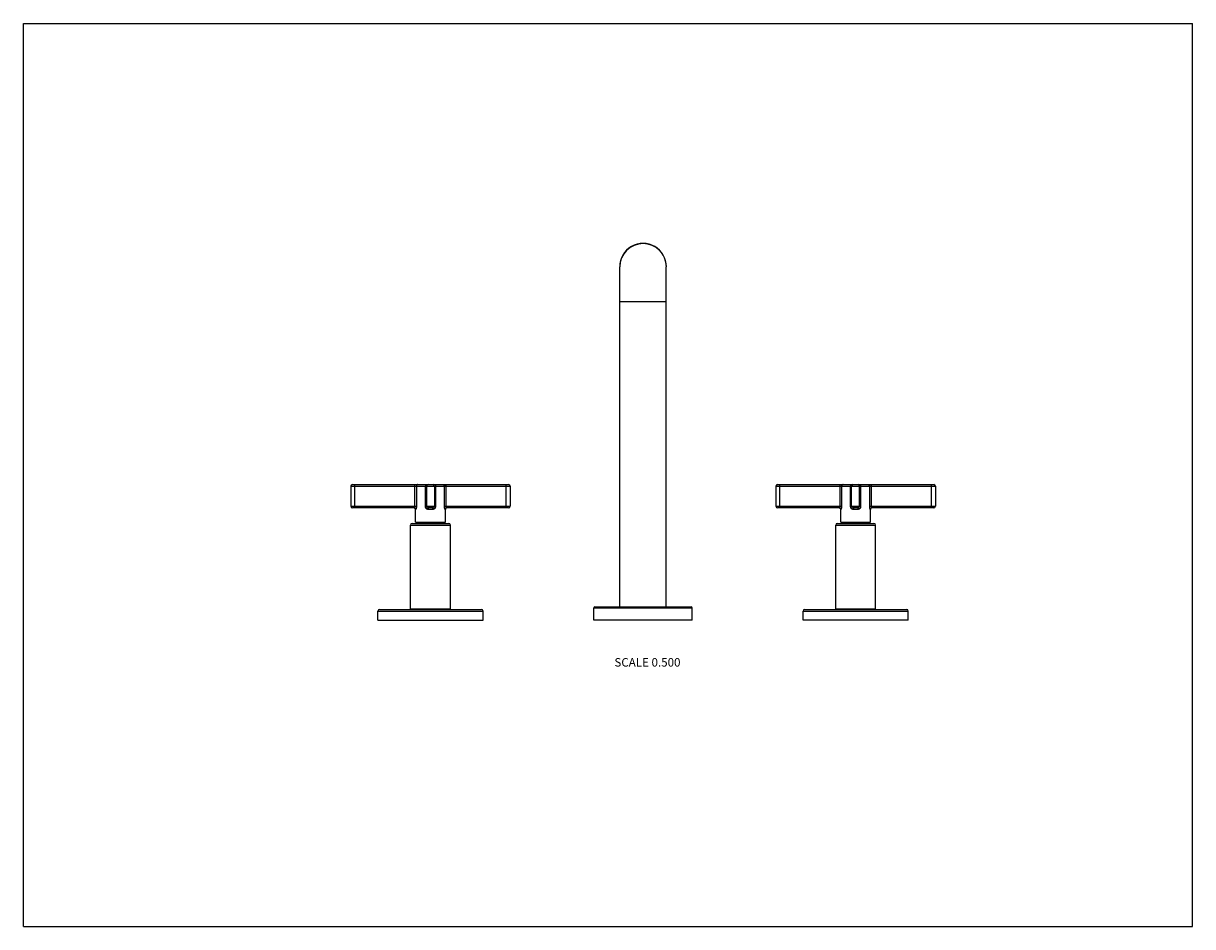
# Model space of a CAD drawing. Units: inches. Extents: x 0 to 11, y 0 to 8.5.
import ezdxf

# ---------------------------------------------------------------- set-up
doc = ezdxf.new("R2010")
doc.units = ezdxf.units.IN
doc.header["$LTSCALE"] = 0.605
doc.header["$MEASUREMENT"] = 0
doc.layers.get('0').update_dxf_attribs({"linetype": 'CONTINUOUS'})
doc.styles.get("Standard").update_dxf_attribs({"font": 'txt', "width": 0.8})

msp = doc.modelspace()

# ---------------------------------------------------------------- linework, layer by layer
at = {"color": 7, "linetype": 'Continuous'}
for p, q in [((0, 0), (0, 8.5)), ((0, 8.5), (11, 8.5)), ((11, 0), (11, 8.5)), ((5.611, 3.009), (5.611, 6.209)), ((6.048, 3.009), (6.048, 6.209)), ((5.611, 5.884), (6.048, 5.884)), ((3.08, 4.145), (3.08, 3.956)), ((3.08, 4.145), (4.58, 4.145)), ((3.095, 4.16), (4.565, 4.16)), ((3.117, 3.941), (3.117, 4.16)), ((3.683, 3.956), (3.683, 4.16)), ((3.697, 4.145), (3.697, 3.956)), ((3.782, 3.956), (3.782, 4.145)), ((3.792, 4.145), (3.792, 3.956)), ((3.867, 4.145), (3.867, 3.956)), ((3.877, 4.145), (3.877, 3.956)), ((3.962, 3.956), (3.962, 4.145)), ((3.976, 3.956), (3.976, 4.16)), ((4.542, 3.941), (4.542, 4.16)), ((4.58, 4.145), (4.58, 3.956)), ((7.08, 4.145), (8.58, 4.145)), ((7.08, 4.145), (7.08, 3.956)), ((7.095, 4.16), (8.565, 4.16)), ((7.117, 3.941), (7.117, 4.16)), ((7.683, 3.956), (7.683, 4.16)), ((7.697, 4.145), (7.697, 3.956)), ((7.782, 3.956), (7.782, 4.145)), ((7.792, 3.956), (7.792, 4.145)), ((7.867, 3.956), (7.867, 4.145)), ((7.877, 4.145), (7.877, 3.956)), ((7.962, 3.956), (7.962, 4.145)), ((7.976, 4.16), (7.976, 3.956)), ((8.542, 3.941), (8.542, 4.16)), ((8.58, 4.145), (8.58, 3.956)), ((3.08, 3.956), (3.697, 3.956)), ((3.676, 3.941), (3.095, 3.941)), ((3.689, 3.805), (3.689, 3.926)), ((3.69, 3.926), (3.689, 3.926)), ((3.782, 3.956), (3.877, 3.956)), ((3.852, 3.941), (3.807, 3.941)), ((3.85, 3.926), (3.809, 3.926)), ((3.962, 3.956), (4.58, 3.956)), ((3.97, 3.926), (3.969, 3.926)), ((3.97, 3.805), (3.97, 3.926)), ((4.565, 3.941), (3.984, 3.941)), ((7.08, 3.956), (7.697, 3.956)), ((7.676, 3.941), (7.095, 3.941)), ((7.69, 3.926), (7.689, 3.926)), ((7.689, 3.805), (7.689, 3.926)), ((7.782, 3.956), (7.877, 3.956)), ((7.852, 3.941), (7.807, 3.941)), ((7.85, 3.926), (7.809, 3.926)), ((7.962, 3.956), (8.58, 3.956)), ((7.97, 3.926), (7.969, 3.926)), ((7.97, 3.805), (7.97, 3.926)), ((8.565, 3.941), (7.984, 3.941)), ((3.642, 2.989), (3.642, 3.779)), ((3.642, 3.779), (4.017, 3.779)), ((3.657, 3.794), (4.002, 3.794)), ((3.689, 3.805), (3.97, 3.805)), ((3.702, 3.794), (3.702, 3.805)), ((3.957, 3.794), (3.957, 3.805)), ((4.017, 2.989), (4.017, 3.779)), ((7.642, 3.779), (8.017, 3.779)), ((7.642, 2.989), (7.642, 3.779)), ((7.657, 3.794), (8.002, 3.794)), ((7.689, 3.805), (7.97, 3.805)), ((7.702, 3.794), (7.702, 3.805)), ((7.957, 3.794), (7.957, 3.805)), ((8.017, 2.989), (8.017, 3.779)), ((3.35, 2.984), (4.31, 2.984)), ((3.642, 2.989), (4.017, 2.989)), ((3.647, 2.989), (3.647, 2.984)), ((4.012, 2.989), (4.012, 2.984)), ((5.367, 2.999), (6.292, 2.999)), ((5.367, 2.884), (5.367, 2.999)), ((5.377, 3.009), (6.282, 3.009)), ((6.292, 2.884), (6.292, 2.999)), ((7.35, 2.984), (8.31, 2.984)), ((7.642, 2.989), (8.017, 2.989)), ((7.647, 2.989), (7.647, 2.984)), ((8.012, 2.989), (8.012, 2.984)), ((3.335, 2.884), (3.335, 2.969)), ((3.335, 2.969), (4.325, 2.969)), ((3.335, 2.884), (4.325, 2.884)), ((4.325, 2.884), (4.325, 2.969)), ((6.292, 2.884), (5.367, 2.884)), ((7.335, 2.969), (8.325, 2.969)), ((7.335, 2.884), (7.335, 2.969)), ((8.325, 2.884), (7.335, 2.884)), ((8.325, 2.884), (8.325, 2.969)), ((0, 0), (11, 0))]:
    msp.add_line(p, q, dxfattribs=at)
for centre, radius, start, end in [((5.83, 6.21), 0.219, 359.9072, 180.0928), ((3.095, 4.145), 0.015, 90, 180), ((3.807, 4.145), 0.015, 90, 180), ((3.852, 4.145), 0.015, 0, 90), ((4.565, 4.145), 0.015, 0, 90), ((7.095, 4.145), 0.015, 90, 180), ((7.807, 4.145), 0.015, 90, 180), ((7.852, 4.145), 0.015, 0, 90), ((8.565, 4.145), 0.015, 0, 90), ((3.095, 3.956), 0.015, 180, 270), ((3.674, 3.926), 0.015, 0, 87.5), ((3.807, 3.956), 0.015, 180, 270), ((3.852, 3.956), 0.015, 270, 360), ((3.985, 3.926), 0.015, 92.5, 180), ((4.565, 3.956), 0.015, 270, 360), ((7.095, 3.956), 0.015, 180, 270), ((7.674, 3.926), 0.015, 0, 87.5), ((7.807, 3.956), 0.015, 180, 270), ((7.852, 3.956), 0.015, 270, 360), ((7.985, 3.926), 0.015, 92.5, 180), ((8.565, 3.956), 0.015, 270, 360), ((3.657, 3.779), 0.015, 90, 180), ((4.002, 3.779), 0.015, 0, 90), ((7.657, 3.779), 0.015, 90, 180), ((8.002, 3.779), 0.015, 0, 90), ((3.35, 2.969), 0.015, 90, 180), ((4.31, 2.969), 0.015, 0, 90), ((5.377, 2.999), 0.01, 90, 180), ((6.282, 2.999), 0.01, 0, 90), ((7.35, 2.969), 0.015, 90, 180), ((8.31, 2.969), 0.015, 0, 90)]:
    msp.add_arc(centre, radius, start, end, dxfattribs=at)
msp.add_ellipse((5.83, 6.209), major_axis=(0, 0.219), ratio=1, start_param=-1.570796, end_param=1.570796, dxfattribs=at)
for points, knots in [([(3.711, 4.16), (3.711, 4.16), (3.71, 4.16), (3.709, 4.159), (3.707, 4.159), (3.706, 4.158), (3.705, 4.158), (3.703, 4.157), (3.702, 4.156), (3.701, 4.155), (3.7, 4.154), (3.7, 4.153), (3.699, 4.152), (3.698, 4.15), (3.697, 4.147), (3.697, 4.146), (3.697, 4.145)], [0, 0, 0, 0, 0.060617, 0.121328, 0.182169, 0.243225, 0.304549, 0.366185, 0.428166, 0.490513, 0.553229, 0.616306, 0.67972, 0.743438, 0.871441, 1, 1, 1, 1]), ([(3.787, 4.16), (3.787, 4.16), (3.787, 4.16), (3.787, 4.159), (3.786, 4.159), (3.786, 4.159), (3.785, 4.158), (3.785, 4.158), (3.784, 4.157), (3.784, 4.156), (3.784, 4.155), (3.783, 4.154), (3.783, 4.153), (3.783, 4.152), (3.782, 4.15), (3.782, 4.147), (3.782, 4.146), (3.782, 4.145)], [0, 0, 0, 0, 0.014873, 0.030029, 0.062104, 0.097961, 0.138696, 0.1849, 0.236801, 0.294376, 0.357419, 0.425584, 0.498427, 0.575415, 0.655953, 0.825001, 1, 1, 1, 1]), ([(3.872, 4.16), (3.872, 4.16), (3.872, 4.16), (3.873, 4.159), (3.873, 4.159), (3.873, 4.159), (3.874, 4.158), (3.874, 4.158), (3.875, 4.157), (3.875, 4.156), (3.876, 4.155), (3.876, 4.154), (3.876, 4.153), (3.876, 4.152), (3.877, 4.15), (3.877, 4.147), (3.877, 4.146), (3.877, 4.145)], [0, 0, 0, 0, 0.014873, 0.030029, 0.062104, 0.097961, 0.138696, 0.1849, 0.236801, 0.294376, 0.357419, 0.425584, 0.498427, 0.575415, 0.655953, 0.825001, 1, 1, 1, 1]), ([(3.948, 4.16), (3.948, 4.16), (3.949, 4.16), (3.951, 4.159), (3.952, 4.159), (3.953, 4.158), (3.954, 4.158), (3.956, 4.157), (3.957, 4.156), (3.958, 4.155), (3.959, 4.154), (3.96, 4.153), (3.96, 4.152), (3.961, 4.15), (3.962, 4.147), (3.962, 4.146), (3.962, 4.145)], [0, 0, 0, 0, 0.060617, 0.121328, 0.182169, 0.243225, 0.304549, 0.366185, 0.428166, 0.490513, 0.553229, 0.616306, 0.67972, 0.743438, 0.871441, 1, 1, 1, 1]), ([(7.711, 4.16), (7.711, 4.16), (7.71, 4.16), (7.709, 4.159), (7.707, 4.159), (7.706, 4.158), (7.705, 4.158), (7.703, 4.157), (7.702, 4.156), (7.701, 4.155), (7.699, 4.153), (7.698, 4.15), (7.697, 4.147), (7.697, 4.146), (7.697, 4.145)], [0, 0, 0, 0, 0.060638, 0.121362, 0.182222, 0.243296, 0.304637, 0.366291, 0.428291, 0.490655, 0.616337, 0.743363, 0.871405, 1, 1, 1, 1]), ([(7.787, 4.16), (7.787, 4.16), (7.787, 4.16), (7.787, 4.159), (7.786, 4.159), (7.786, 4.159), (7.785, 4.158), (7.785, 4.158), (7.784, 4.157), (7.784, 4.156), (7.784, 4.155), (7.783, 4.154), (7.783, 4.153), (7.783, 4.152), (7.782, 4.15), (7.782, 4.147), (7.782, 4.146), (7.782, 4.145)], [0, 0, 0, 0, 0.014874, 0.03003, 0.062104, 0.097961, 0.138696, 0.1849, 0.236801, 0.294376, 0.357418, 0.425585, 0.498427, 0.575415, 0.655952, 0.825003, 1, 1, 1, 1]), ([(7.872, 4.16), (7.872, 4.16), (7.872, 4.16), (7.873, 4.159), (7.873, 4.159), (7.873, 4.159), (7.874, 4.158), (7.874, 4.158), (7.875, 4.157), (7.875, 4.156), (7.876, 4.155), (7.876, 4.154), (7.876, 4.153), (7.876, 4.152), (7.877, 4.15), (7.877, 4.147), (7.877, 4.146), (7.877, 4.145)], [0, 0, 0, 0, 0.014874, 0.03003, 0.062104, 0.097961, 0.138696, 0.1849, 0.236801, 0.294376, 0.357418, 0.425585, 0.498427, 0.575415, 0.655952, 0.825003, 1, 1, 1, 1]), ([(7.948, 4.16), (7.948, 4.16), (7.949, 4.16), (7.951, 4.159), (7.952, 4.159), (7.953, 4.158), (7.954, 4.158), (7.956, 4.157), (7.957, 4.156), (7.958, 4.155), (7.96, 4.153), (7.961, 4.15), (7.962, 4.147), (7.962, 4.146), (7.962, 4.145)], [0, 0, 0, 0, 0.060638, 0.121362, 0.182222, 0.243296, 0.304637, 0.366291, 0.428291, 0.490655, 0.616337, 0.743363, 0.871405, 1, 1, 1, 1]), ([(3.683, 3.956), (3.683, 3.955), (3.683, 3.953), (3.683, 3.951), (3.682, 3.95), (3.682, 3.948), (3.681, 3.947), (3.681, 3.946), (3.68, 3.945), (3.68, 3.944), (3.679, 3.943), (3.678, 3.942), (3.678, 3.942), (3.677, 3.941), (3.677, 3.941), (3.676, 3.941), (3.676, 3.941), (3.676, 3.941), (3.676, 3.941)], [0, 0, 0, 0, 0.174397, 0.259428, 0.341992, 0.421521, 0.497565, 0.569769, 0.63781, 0.701384, 0.760204, 0.813938, 0.862287, 0.904997, 0.92417, 0.941896, 0.973338, 1, 1, 1, 1]), ([(3.676, 3.941), (3.677, 3.941), (3.678, 3.94), (3.681, 3.939), (3.684, 3.938), (3.686, 3.936), (3.688, 3.934), (3.689, 3.931), (3.69, 3.928), (3.69, 3.927), (3.69, 3.926)], [0, 0, 0, 0, 0.124355, 0.248802, 0.373436, 0.498308, 0.623438, 0.748805, 0.87435, 1, 1, 1, 1]), ([(3.697, 3.956), (3.697, 3.955), (3.697, 3.953), (3.697, 3.95), (3.697, 3.947), (3.697, 3.944), (3.696, 3.942), (3.696, 3.939), (3.695, 3.937), (3.695, 3.935), (3.694, 3.933), (3.694, 3.931), (3.693, 3.93), (3.693, 3.929), (3.692, 3.928), (3.692, 3.927), (3.692, 3.927), (3.692, 3.927), (3.691, 3.926), (3.691, 3.926), (3.691, 3.926), (3.691, 3.926), (3.691, 3.926), (3.691, 3.926), (3.69, 3.926), (3.69, 3.926)], [0, 0, 0, 0, 0.090362, 0.180079, 0.268466, 0.354872, 0.438631, 0.519093, 0.595591, 0.667445, 0.733973, 0.794477, 0.848262, 0.872426, 0.894665, 0.914909, 0.933096, 0.949182, 0.963146, 0.97502, 0.984916, 0.989196, 0.993087, 0.996658, 1, 1, 1, 1]), ([(3.809, 3.926), (3.808, 3.926), (3.806, 3.926), (3.804, 3.926), (3.801, 3.927), (3.798, 3.928), (3.796, 3.929), (3.794, 3.931), (3.792, 3.933), (3.79, 3.935), (3.788, 3.937), (3.786, 3.939), (3.785, 3.942), (3.784, 3.944), (3.783, 3.947), (3.783, 3.95), (3.782, 3.953), (3.782, 3.955), (3.782, 3.956)], [0, 0, 0, 0, 0.062549, 0.124917, 0.187121, 0.249196, 0.311191, 0.373162, 0.435169, 0.497266, 0.559502, 0.621911, 0.684514, 0.747315, 0.810301, 0.873438, 0.936695, 1, 1, 1, 1]), ([(3.807, 3.941), (3.807, 3.941), (3.807, 3.941), (3.807, 3.94), (3.807, 3.94), (3.807, 3.94), (3.808, 3.94), (3.808, 3.94), (3.808, 3.94), (3.808, 3.939), (3.808, 3.939), (3.808, 3.938), (3.808, 3.937), (3.809, 3.936), (3.809, 3.935), (3.809, 3.934), (3.809, 3.933), (3.809, 3.931), (3.809, 3.928), (3.809, 3.927), (3.809, 3.926)], [0, 0, 0, 0, 0.006939, 0.01462, 0.023586, 0.034179, 0.046591, 0.060929, 0.077251, 0.095574, 0.138195, 0.188614, 0.246478, 0.311315, 0.382561, 0.459577, 0.541658, 0.628043, 0.810453, 1, 1, 1, 1]), ([(3.877, 3.956), (3.877, 3.955), (3.877, 3.953), (3.877, 3.95), (3.876, 3.947), (3.875, 3.944), (3.874, 3.942), (3.873, 3.939), (3.871, 3.937), (3.869, 3.935), (3.868, 3.933), (3.865, 3.931), (3.863, 3.929), (3.861, 3.928), (3.858, 3.927), (3.855, 3.926), (3.853, 3.926), (3.851, 3.926), (3.85, 3.926)], [0, 0, 0, 0, 0.063304, 0.126562, 0.189699, 0.252685, 0.315486, 0.378089, 0.440498, 0.502734, 0.564831, 0.626838, 0.688809, 0.750804, 0.81288, 0.875082, 0.937452, 1, 1, 1, 1]), ([(3.852, 3.941), (3.852, 3.941), (3.852, 3.941), (3.852, 3.94), (3.852, 3.94), (3.852, 3.94), (3.852, 3.94), (3.851, 3.94), (3.851, 3.94), (3.851, 3.939), (3.851, 3.939), (3.851, 3.938), (3.851, 3.937), (3.851, 3.936), (3.85, 3.935), (3.85, 3.934), (3.85, 3.933), (3.85, 3.931), (3.85, 3.928), (3.85, 3.927), (3.85, 3.926)], [0, 0, 0, 0, 0.006987, 0.014705, 0.023698, 0.034308, 0.046731, 0.061076, 0.077401, 0.095724, 0.138341, 0.188751, 0.246603, 0.311426, 0.382658, 0.45966, 0.541726, 0.628097, 0.81048, 1, 1, 1, 1]), ([(3.969, 3.926), (3.969, 3.926), (3.969, 3.926), (3.968, 3.926), (3.968, 3.926), (3.968, 3.926), (3.968, 3.926), (3.968, 3.927), (3.967, 3.927), (3.967, 3.927), (3.967, 3.928), (3.966, 3.929), (3.966, 3.93), (3.966, 3.931), (3.965, 3.933), (3.964, 3.935), (3.964, 3.937), (3.963, 3.939), (3.963, 3.942), (3.963, 3.944), (3.962, 3.947), (3.962, 3.95), (3.962, 3.953), (3.962, 3.955), (3.962, 3.956)], [0, 0, 0, 0, 0.006877, 0.010765, 0.015041, 0.024939, 0.036828, 0.050805, 0.066891, 0.085075, 0.105317, 0.127556, 0.151721, 0.205506, 0.266012, 0.332541, 0.404398, 0.480897, 0.561361, 0.645124, 0.731528, 0.819915, 0.909635, 1, 1, 1, 1]), ([(3.984, 3.941), (3.983, 3.941), (3.981, 3.94), (3.978, 3.939), (3.975, 3.938), (3.973, 3.936), (3.971, 3.934), (3.97, 3.931), (3.969, 3.928), (3.969, 3.927), (3.969, 3.926)], [0, 0, 0, 0, 0.124368, 0.248819, 0.373452, 0.49832, 0.623444, 0.748808, 0.874351, 1, 1, 1, 1]), ([(3.984, 3.941), (3.983, 3.941), (3.983, 3.941), (3.983, 3.941), (3.983, 3.941), (3.983, 3.941), (3.982, 3.941), (3.982, 3.941), (3.981, 3.942), (3.981, 3.942), (3.98, 3.943), (3.98, 3.944), (3.979, 3.945), (3.978, 3.946), (3.978, 3.947), (3.977, 3.95), (3.976, 3.953), (3.976, 3.955), (3.976, 3.956)], [0, 0, 0, 0, 0.012835, 0.026571, 0.041525, 0.057867, 0.075643, 0.094863, 0.137602, 0.185971, 0.239724, 0.29856, 0.362162, 0.430227, 0.502453, 0.657999, 0.825546, 1, 1, 1, 1]), ([(7.683, 3.956), (7.683, 3.955), (7.683, 3.953), (7.683, 3.951), (7.682, 3.95), (7.682, 3.948), (7.681, 3.947), (7.681, 3.946), (7.68, 3.945), (7.68, 3.944), (7.679, 3.943), (7.678, 3.942), (7.678, 3.942), (7.677, 3.941), (7.677, 3.941), (7.676, 3.941), (7.676, 3.941), (7.676, 3.941), (7.676, 3.941)], [0, 0, 0, 0, 0.174397, 0.259429, 0.341992, 0.421521, 0.497565, 0.569769, 0.63781, 0.701384, 0.760204, 0.813938, 0.862288, 0.904997, 0.92417, 0.941896, 0.973338, 1, 1, 1, 1]), ([(7.676, 3.941), (7.677, 3.941), (7.678, 3.94), (7.681, 3.939), (7.684, 3.938), (7.686, 3.936), (7.688, 3.934), (7.689, 3.931), (7.69, 3.928), (7.69, 3.927), (7.69, 3.926)], [0, 0, 0, 0, 0.124354, 0.248802, 0.373436, 0.498308, 0.623438, 0.748805, 0.874351, 1, 1, 1, 1]), ([(7.697, 3.956), (7.697, 3.955), (7.697, 3.953), (7.697, 3.95), (7.697, 3.947), (7.697, 3.944), (7.696, 3.942), (7.696, 3.939), (7.695, 3.937), (7.695, 3.935), (7.694, 3.933), (7.694, 3.931), (7.693, 3.93), (7.693, 3.929), (7.692, 3.928), (7.692, 3.927), (7.692, 3.927), (7.692, 3.927), (7.691, 3.926), (7.691, 3.926), (7.691, 3.926), (7.691, 3.926), (7.691, 3.926), (7.691, 3.926), (7.69, 3.926), (7.69, 3.926)], [0, 0, 0, 0, 0.090365, 0.180078, 0.268468, 0.354874, 0.438632, 0.519096, 0.595591, 0.667448, 0.733974, 0.794478, 0.848264, 0.872426, 0.894665, 0.91491, 0.933098, 0.949181, 0.963146, 0.97502, 0.984916, 0.989196, 0.993087, 0.996658, 1, 1, 1, 1]), ([(7.809, 3.926), (7.808, 3.926), (7.806, 3.926), (7.804, 3.926), (7.801, 3.927), (7.798, 3.928), (7.796, 3.929), (7.794, 3.931), (7.792, 3.933), (7.79, 3.935), (7.788, 3.937), (7.786, 3.939), (7.785, 3.942), (7.784, 3.944), (7.783, 3.947), (7.783, 3.95), (7.782, 3.953), (7.782, 3.955), (7.782, 3.956)], [0, 0, 0, 0, 0.062549, 0.124917, 0.18712, 0.249195, 0.31119, 0.373161, 0.435167, 0.497265, 0.5595, 0.62191, 0.684513, 0.747314, 0.8103, 0.873438, 0.936693, 1, 1, 1, 1]), ([(7.807, 3.941), (7.807, 3.941), (7.807, 3.941), (7.807, 3.94), (7.807, 3.94), (7.807, 3.94), (7.808, 3.94), (7.808, 3.94), (7.808, 3.94), (7.808, 3.939), (7.808, 3.939), (7.808, 3.938), (7.808, 3.937), (7.809, 3.936), (7.809, 3.935), (7.809, 3.934), (7.809, 3.933), (7.809, 3.931), (7.809, 3.928), (7.809, 3.927), (7.809, 3.926)], [0, 0, 0, 0, 0.00694, 0.014621, 0.023587, 0.034179, 0.04659, 0.06093, 0.077251, 0.095573, 0.138195, 0.188615, 0.246478, 0.311314, 0.382561, 0.459577, 0.541658, 0.628042, 0.810455, 1, 1, 1, 1]), ([(7.877, 3.956), (7.877, 3.955), (7.877, 3.953), (7.877, 3.95), (7.876, 3.947), (7.875, 3.944), (7.874, 3.942), (7.873, 3.939), (7.871, 3.937), (7.869, 3.935), (7.868, 3.933), (7.865, 3.931), (7.863, 3.929), (7.861, 3.928), (7.858, 3.927), (7.855, 3.926), (7.853, 3.926), (7.851, 3.926), (7.85, 3.926)], [0, 0, 0, 0, 0.063307, 0.126561, 0.1897, 0.252686, 0.315487, 0.37809, 0.4405, 0.502736, 0.564833, 0.62684, 0.68881, 0.750805, 0.81288, 0.875083, 0.937451, 1, 1, 1, 1]), ([(7.852, 3.941), (7.852, 3.941), (7.852, 3.941), (7.852, 3.94), (7.852, 3.94), (7.852, 3.94), (7.852, 3.94), (7.851, 3.94), (7.851, 3.94), (7.851, 3.939), (7.851, 3.939), (7.851, 3.938), (7.851, 3.937), (7.851, 3.936), (7.85, 3.935), (7.85, 3.934), (7.85, 3.933), (7.85, 3.931), (7.85, 3.928), (7.85, 3.927), (7.85, 3.926)], [0, 0, 0, 0, 0.006987, 0.014705, 0.023698, 0.034308, 0.04673, 0.061077, 0.077401, 0.095724, 0.138341, 0.188752, 0.246603, 0.311426, 0.382658, 0.45966, 0.541726, 0.628096, 0.810481, 1, 1, 1, 1]), ([(7.969, 3.926), (7.969, 3.926), (7.969, 3.926), (7.968, 3.926), (7.968, 3.926), (7.968, 3.926), (7.968, 3.926), (7.968, 3.927), (7.967, 3.927), (7.967, 3.927), (7.967, 3.928), (7.966, 3.929), (7.966, 3.93), (7.966, 3.931), (7.965, 3.933), (7.964, 3.935), (7.964, 3.937), (7.963, 3.939), (7.963, 3.942), (7.963, 3.944), (7.962, 3.947), (7.962, 3.95), (7.962, 3.953), (7.962, 3.955), (7.962, 3.956)], [0, 0, 0, 0, 0.006877, 0.010765, 0.015042, 0.024942, 0.036832, 0.050805, 0.066888, 0.085074, 0.105318, 0.127557, 0.15172, 0.205505, 0.266011, 0.33254, 0.404397, 0.480896, 0.561359, 0.645122, 0.731528, 0.819915, 0.909632, 1, 1, 1, 1]), ([(7.984, 3.941), (7.983, 3.941), (7.981, 3.94), (7.978, 3.939), (7.975, 3.938), (7.973, 3.936), (7.971, 3.934), (7.97, 3.931), (7.969, 3.928), (7.969, 3.927), (7.969, 3.926)], [0, 0, 0, 0, 0.124367, 0.24882, 0.373452, 0.49832, 0.623444, 0.748808, 0.874352, 1, 1, 1, 1]), ([(7.984, 3.941), (7.983, 3.941), (7.983, 3.941), (7.983, 3.941), (7.983, 3.941), (7.983, 3.941), (7.982, 3.941), (7.982, 3.941), (7.981, 3.942), (7.981, 3.942), (7.98, 3.943), (7.98, 3.944), (7.979, 3.945), (7.978, 3.946), (7.978, 3.947), (7.977, 3.95), (7.976, 3.953), (7.976, 3.955), (7.976, 3.956)], [0, 0, 0, 0, 0.012836, 0.026573, 0.041526, 0.057868, 0.075643, 0.094863, 0.137603, 0.185972, 0.239725, 0.29856, 0.362163, 0.430228, 0.502454, 0.657999, 0.825546, 1, 1, 1, 1])]:
    msp.add_open_spline(points, degree=3, knots=knots, dxfattribs=at)

# ---------------------------------------------------------------- texts
at = {"color": 2, "linetype": 'Continuous', "insert": (6.182, 2.527), "char_height": 0.08, "width": 0.704, "attachment_point": 3, "line_spacing_factor": 0.9}
msp.add_mtext('SCALE 0.500', dxfattribs=at)

doc.saveas('drawing.dxf')
